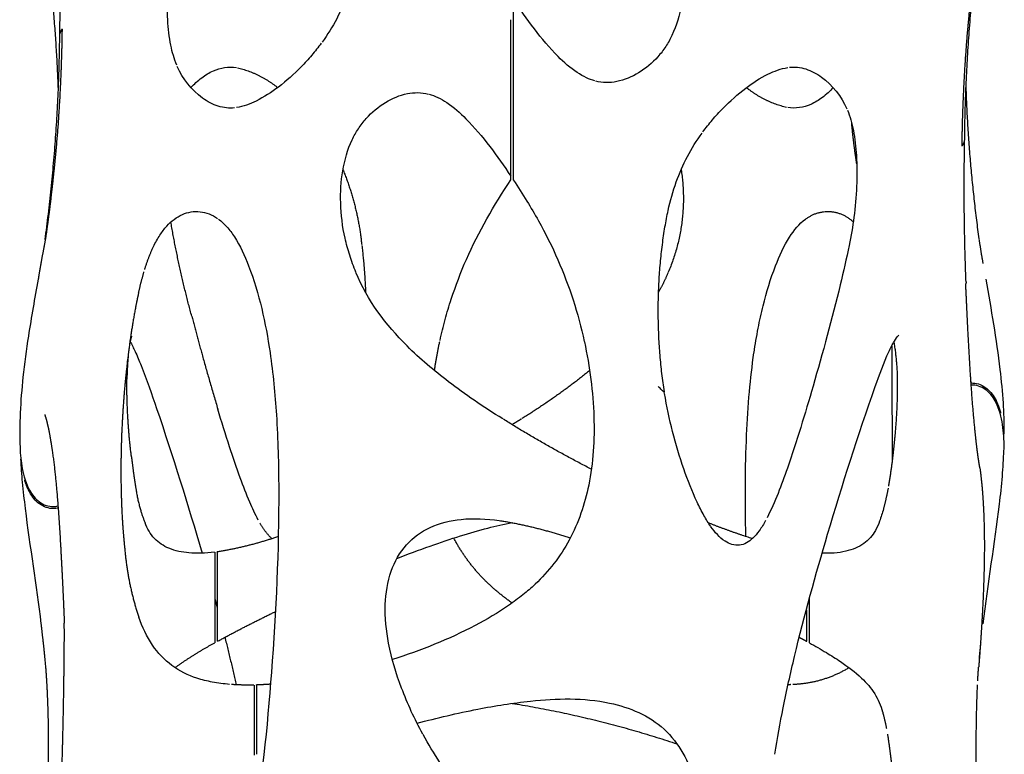
# Model space of a CAD drawing. Units: millimetres. Extents: x 3143 to 3875, y 1670 to 3943.
# Drawn here: x 3636 to 3834, y 2426 to 2573 of the extents above; entities that cross this region are included whole.
import ezdxf

# ---------------------------------------------------------------- set-up
doc = ezdxf.new("R2010")
doc.units = ezdxf.units.MM
doc.header["$MEASUREMENT"] = 0
for name, color, linetype in [('Linee visibili 2D', 7, 'Continuous'), ('Linee visibili 2D - Tangent', 7, 'Continuous'), ('Predefinito', 7, 'Continuous')]:
    doc.layers.add(name, color=color, linetype=linetype)

msp = doc.modelspace()

# ---------------------------------------------------------------- linework, layer by layer
at = {"layer": 'Linee visibili 2D'}
for points, weights in [([(3644.12, 2598.54), (3644.69, 2584.51), (3644.41, 2570.46)], [1, 0.999542123037, 1]), ([(3641.49, 2589.93), (3643.57, 2574.82), (3644.11, 2559.58)], [1, 0.998715315355, 1]), ([(3825.96, 2549.08), (3826.14, 2569.6), (3828.87, 2589.94)], [1, 0.998060794356, 1]), ([(3735.43, 2577.34), (3735.43, 2574.92), (3735.43, 2572.5)], [1, 0.99999997726, 1]), ([(3734.93, 2546.67), (3734.93, 2559.93), (3734.93, 2573.2)], [1, 0.999999999098, 1]), ([(3735.43, 2572.5), (3735.43, 2559.22), (3735.43, 2545.95)], [1, 0.999999999095, 1]), ([(3644.4, 2570.09), (3644.22, 2549.5), (3641.47, 2529.1)], [1, 0.998043350678, 1]), ([(3680.12, 2563.57), (3684.6, 2562.49), (3688.17, 2559.58)], [1, 0.975114209516, 1]), ([(3790.23, 2555.6), (3785.76, 2556.68), (3782.19, 2559.58)], [1, 0.975114209516, 1]), ([(3828.87, 2529.24), (3826.79, 2544.34), (3826.25, 2559.58)], [1, 0.998715315355, 1]), ([(3826.23, 2520.62), (3825.67, 2534.66), (3825.95, 2548.7)], [1, 0.999542123037, 1]), ([(3734.93, 2541.83), (3734.93, 2544.25), (3734.93, 2546.67)], [1, 0.999999977259, 1]), ([(3735.43, 2545.95), (3735.43, 2543.51), (3735.43, 2541.08)], [1, 0.999999979163, 1]), ([(3701.27, 2543.12), (3704.23, 2535.87), (3705.03, 2528.09)], [1, 0.989910022235, 1]), ([(3734.93, 2541.08), (3734.93, 2541.45), (3734.93, 2541.83)], [1, 0.999999894848, 1]), ([(3769.09, 2543.12), (3770.75, 2532.46), (3766.5, 2522.55)], [1, 0.960957509516, 1]), ([(3794.11, 2533.24), (3799.13, 2537.08), (3803.6, 2532.62)], [1, 0.752520286222, 1]), ([(3670.94, 2513.74), (3668.4, 2523.08), (3666.75, 2532.62)], [1, 0.998895563297, 1]), ([(3661.51, 2523.11), (3662.22, 2525.47), (3663.26, 2527.7)], [1, 0.997243059322, 1]), ([(3705.05, 2527.89), (3705.62, 2523.24), (3705.79, 2518.56)], [1, 0.999059470993, 1]), ([(3765.73, 2498.56), (3763.48, 2513.27), (3765.32, 2528.04)], [1, 0.990474123666, 1]), ([(3829.67, 2524.3), (3829.24, 2526.68), (3828.89, 2529.09)], [1, 0.999869952692, 1]), ([(3660.29, 2518.44), (3660.76, 2520.53), (3661.36, 2522.6)], [1, 0.999519193434, 1]), ([(3766.48, 2522.5), (3765.63, 2520.48), (3764.57, 2518.56)], [1, 0.998529299257, 1]), ([(3826.23, 2520.6), (3826.23, 2520.61), (3826.23, 2520.62)], [1, 0.999999999961, 1]), ([(3658.64, 2508.62), (3658.65, 2508.68), (3658.67, 2508.75)], [1, 0.999993410629, 1]), ([(3658.67, 2508.75), (3658.77, 2509.24), (3658.93, 2509.73)], [1, 0.998954542206, 1]), ([(3719.62, 2502.81), (3720.05, 2505.74), (3720.68, 2508.64)], [1, 0.999454811852, 1]), ([(3811.74, 2508.53), (3812.45, 2504.5), (3812.43, 2500.41)], [1, 0.995987687825, 1]), ([(3658.09, 2504.48), (3658.1, 2504.53), (3658.1, 2504.58)], [1, 0.999999434859, 1]), ([(3750.74, 2502.81), (3744.26, 2497.58), (3737.17, 2493.19)], [1, 0.998036431708, 1]), ([(3827.22, 2500.57), (3827.16, 2501.44), (3827.1, 2502.31)], [1, 0.999997983792, 1]), ([(3657.93, 2500.13), (3657.93, 2500.62), (3657.94, 2501.1)], [1, 0.999978657598, 1]), ([(3658.76, 2486.24), (3657.94, 2493.16), (3657.93, 2500.13)], [1, 0.998291375765, 1]), ([(3827.96, 2491.52), (3827.52, 2496.04), (3827.22, 2500.57)], [1, 0.999884666936, 1]), ([(3765.78, 2498.26), (3765.77, 2498.29), (3765.77, 2498.31)], [1, 0.99999995256, 1]), ([(3832.24, 2496.81), (3832.84, 2495.59), (3833.17, 2494.27)], [1, 0.994363184276, 1]), ([(3751.08, 2483.03), (3742.06, 2487.68), (3733.44, 2493.04)], [1, 0.99921803793, 1]), ([(3737.06, 2493.12), (3736.12, 2492.54), (3735.18, 2491.96)], [1, 0.999984615358, 1]), ([(3658.85, 2485.5), (3658.81, 2485.87), (3658.76, 2486.24)], [1, 0.999998390052, 1]), ([(3811.57, 2486.02), (3811.21, 2482.81), (3810.67, 2479.61)], [1, 0.999560171081, 1]), ([(3638.44, 2478.4), (3637.79, 2479.6), (3637.42, 2480.91)], [1, 0.994085551676, 1]), ([(3810.6, 2479.23), (3810.21, 2477.13), (3809.66, 2475.06)], [1, 0.999320703991, 1]), ([(3732.66, 2472.74), (3739.91, 2471.58), (3746.86, 2469.23)], [1, 0.996542966855, 1]), ([(3686.99, 2469.1), (3685.58, 2470.49), (3684.62, 2472.22)], [1, 0.989235392378, 1]), ([(3783.36, 2469.1), (3778.9, 2470.54), (3774.54, 2472.26)], [1, 0.999481734557, 1]), ([(3688.3, 2469.53), (3682.31, 2467.44), (3676.05, 2466.45)], [1, 0.996087672798, 1]), ([(3730.54, 2459.97), (3726.23, 2464.01), (3723.49, 2469.23)], [1, 0.985921635972, 1]), ([(3735.18, 2456.19), (3732.75, 2457.91), (3730.57, 2459.94)], [1, 0.997762449523, 1]), ([(3675.56, 2457.09), (3675.79, 2456.24), (3676.01, 2455.39)], [1, 0.999998270292, 1]), ([(3676.09, 2448.51), (3681.83, 2451.63), (3687.71, 2454.46)], [1, 0.999683704986, 1]), ([(3677.58, 2449.32), (3678.78, 2444.57), (3679.84, 2439.79)], [1, 0.999890990406, 1]), ([(3792.77, 2449.32), (3793.52, 2448.92), (3794.27, 2448.51)], [1, 0.99998673927, 1]), ([(3641.13, 2448.31), (3641.3, 2446.73), (3641.45, 2445.14)], [1, 0.999962495247, 1]), ([(3667.58, 2443.22), (3671.4, 2445.97), (3675.55, 2448.21)], [1, 0.997883443548, 1]), ([(3794.28, 2448.5), (3794.29, 2448.5), (3794.3, 2448.5)], [1, 0.999999998807, 1]), ([(3828.91, 2445.14), (3829.06, 2446.73), (3829.23, 2448.31)], [1, 0.999962548431, 1]), ([(3802.77, 2443.22), (3797.56, 2440.03), (3791.46, 2439.84)], [1, 0.966722561073, 1]), ([(3828.57, 2440.57), (3828.64, 2441.93), (3828.75, 2443.29)], [1, 0.999943318912, 1]), ([(3683.39, 2439.74), (3681.14, 2439.69), (3678.9, 2439.84)], [1, 0.998957409511, 1]), ([(3686.74, 2439.9), (3685.34, 2439.8), (3683.93, 2439.76)], [1, 0.999781775495, 1]), ([(3791.11, 2439.82), (3790.81, 2439.8), (3790.52, 2439.79)], [1, 0.999977104179, 1]), ([(3830.03, 2390.72), (3827.58, 2415.18), (3828.52, 2439.75)], [1, 0.997616317685, 1]), ([(3735.18, 2436.06), (3752.06, 2433.37), (3768.27, 2427.92)], [1, 0.996539905487, 1]), ([(3809.48, 2434.37), (3809.94, 2432.71), (3810.26, 2431.02)], [1, 0.999010409182, 1]), ([(3810.47, 2429.87), (3810.91, 2427.07), (3811.22, 2424.26)], [1, 0.999682649931, 1])]:
    msp.add_rational_spline(points, weights, degree=2, dxfattribs=at)
for points, knots in [([(3766.5, 2596.62), (3766.97, 2595.5), (3767.78, 2593.26), (3769.04, 2588.63), (3769.99, 2580.81), (3769.07, 2574.01), (3767.25, 2570.06)], [0, 0, 0, 0, 3.632912, 7.19115, 14.316594, 27.289372, 27.289372, 27.289372, 27.289372]), ([(3705.03, 2591.08), (3704.88, 2589.89), (3704.55, 2587.59), (3703.73, 2583.37), (3701.92, 2576.79), (3699.26, 2571.69), (3697.07, 2568.7)], [0, 0, 0, 0, 3.596942, 6.940639, 12.92004, 24.0283, 24.0283, 24.0283, 24.0283]), ([(3667.92, 2564.1), (3667.66, 2564.73), (3667.21, 2566.04), (3666.49, 2569.05), (3665.78, 2575.58), (3666.1, 2581.47), (3666.62, 2585.59)], [0, 0, 0, 0, 2.039923, 4.142464, 9.266067, 21.731332, 21.731332, 21.731332, 21.731332]), ([(3751.81, 2560.91), (3751.21, 2561.07), (3749.99, 2561.55), (3747.38, 2563.05), (3741.94, 2567.9), (3738.16, 2573.31), (3735.43, 2577.34)], [0, 0, 0, 0, 1.841596, 3.943562, 8.975331, 23.600576, 23.600576, 23.600576, 23.600576]), ([(3767.25, 2570.06), (3766.89, 2569.29), (3766.05, 2567.79), (3763.97, 2565.08), (3760.77, 2562.41), (3756.41, 2560.52), (3753.34, 2560.52), (3751.96, 2560.87)], [0, 0, 0, 0, 2.553977, 5.146419, 10.209744, 14.948537, 19.196648, 19.196648, 19.196648, 19.196648]), ([(3696.92, 2568.49), (3696.31, 2567.66), (3695.01, 2566.03), (3692.24, 2562.99), (3688.62, 2559.75), (3684.27, 2556.9), (3681.29, 2555.77), (3679.9, 2555.56)], [0, 0, 0, 0, 3.08515, 6.256753, 12.342479, 17.620431, 21.808636, 21.808636, 21.808636, 21.808636]), ([(3679.52, 2555.52), (3678.99, 2555.47), (3677.89, 2555.46), (3675.63, 2555.92), (3671.64, 2558.11), (3669.14, 2561.33), (3668.03, 2563.84)], [0, 0, 0, 0, 1.592791, 3.296083, 6.863574, 15.10285, 15.10285, 15.10285, 15.10285]), ([(3670.78, 2559.58), (3671.1, 2559.94), (3671.79, 2560.65), (3673.24, 2561.84), (3675.8, 2563.43), (3678.33, 2563.85), (3679.9, 2563.6)], [0, 0, 0, 0, 1.444041, 2.950942, 5.65404, 10.39691, 10.39691, 10.39691, 10.39691]), ([(3773.44, 2550.68), (3774.05, 2551.51), (3775.34, 2553.14), (3778.12, 2556.18), (3781.74, 2559.42), (3786.09, 2562.27), (3789.07, 2563.39), (3790.46, 2563.6)], [0, 0, 0, 0, 3.08515, 6.256753, 12.342479, 17.620431, 21.808636, 21.808636, 21.808636, 21.808636]), ([(3790.83, 2563.65), (3791.36, 2563.7), (3792.46, 2563.71), (3794.72, 2563.25), (3798.72, 2561.05), (3801.22, 2557.83), (3802.32, 2555.32)], [0, 0, 0, 0, 1.592791, 3.296083, 6.863574, 15.102899, 15.102899, 15.102899, 15.102899]), ([(3799.58, 2559.58), (3799.26, 2559.23), (3798.57, 2558.52), (3797.12, 2557.32), (3794.56, 2555.74), (3792.03, 2555.32), (3790.46, 2555.56)], [0, 0, 0, 0, 1.444041, 2.950942, 5.65404, 10.39691, 10.39691, 10.39691, 10.39691]), ([(3703.1, 2549.11), (3703.47, 2549.88), (3704.31, 2551.38), (3706.39, 2554.09), (3709.59, 2556.76), (3713.95, 2558.65), (3717.02, 2558.65), (3718.39, 2558.29)], [0, 0, 0, 0, 2.553977, 5.146419, 10.209744, 14.948537, 19.196648, 19.196648, 19.196648, 19.196648]), ([(3718.53, 2558.26), (3719.13, 2558.1), (3720.36, 2557.62), (3722.97, 2556.12), (3728.41, 2551.26), (3732.2, 2545.86), (3734.93, 2541.83)], [0, 0, 0, 0, 1.853361, 3.959277, 8.991046, 23.616037, 23.616037, 23.616037, 23.616037]), ([(3802.44, 2555.04), (3802.7, 2554.42), (3803.16, 2553.09), (3803.88, 2550.06), (3804.58, 2543.53), (3804.25, 2537.68), (3803.74, 2533.58)], [0, 0, 0, 0, 2.029123, 4.220723, 9.307312, 21.709063, 21.709063, 21.709063, 21.709063]), ([(3765.33, 2528.09), (3765.48, 2529.28), (3765.81, 2531.57), (3766.62, 2535.8), (3768.44, 2542.38), (3771.1, 2547.48), (3773.29, 2550.47)], [0, 0, 0, 0, 3.596942, 6.940639, 12.92004, 24.0283, 24.0283, 24.0283, 24.0283]), ([(3703.86, 2522.55), (3703.39, 2523.67), (3702.58, 2525.91), (3701.31, 2530.54), (3700.36, 2538.36), (3701.29, 2545.16), (3703.1, 2549.1)], [0, 0, 0, 0, 3.632912, 7.19115, 14.316594, 27.289372, 27.289372, 27.289372, 27.289372]), ([(3720.73, 2508.86), (3721.04, 2510.27), (3721.72, 2513.06), (3723.36, 2518.52), (3727.06, 2528.23), (3731.54, 2536), (3734.93, 2541.08)], [0, 0, 0, 0, 4.320026, 8.612911, 17.115493, 35.421619, 35.421619, 35.421619, 35.421619]), ([(3735.43, 2541.08), (3736.36, 2539.67), (3738.1, 2536.97), (3741.2, 2531.69), (3745.77, 2522.57), (3748.45, 2514.29), (3749.67, 2508.68)], [0, 0, 0, 0, 5.064273, 9.621126, 18.378275, 35.608391, 35.608391, 35.608391, 35.608391]), ([(3663.27, 2527.7), (3663.65, 2528.49), (3664.45, 2529.93), (3666.22, 2532.29), (3668.83, 2534.39), (3672.69, 2535.04), (3675.06, 2534.05), (3676.09, 2533.35)], [0, 0, 0, 0, 2.641293, 4.920507, 8.849624, 12.471335, 16.238763, 16.238763, 16.238763, 16.238763]), ([(3803.74, 2533.58), (3803.49, 2531.68), (3802.67, 2527.15), (3800.05, 2515.81), (3795.98, 2500.88), (3791.23, 2485.22), (3787.94, 2476.47), (3786.31, 2473.27)], [0, 0, 0, 0, 5.723272, 13.810889, 34.912247, 52.134426, 62.910579, 62.910579, 62.910579, 62.910579]), ([(3676.3, 2533.2), (3676.91, 2532.75), (3678.09, 2531.66), (3680.32, 2528.6), (3684.03, 2520.37), (3685.76, 2512.34), (3686.65, 2506.42)], [0, 0, 0, 0, 2.2931, 4.798858, 11.280919, 29.265817, 29.265817, 29.265817, 29.265817]), ([(3783.71, 2506.42), (3783.95, 2508.06), (3784.48, 2511.2), (3785.76, 2517.06), (3787.63, 2523.28), (3790.35, 2529.28), (3792.74, 2532.25), (3794.06, 2533.2)], [0, 0, 0, 0, 4.955202, 9.574914, 17.985184, 24.410323, 29.266062, 29.266062, 29.266062, 29.266062]), ([(3733.3, 2493.12), (3731.37, 2494.34), (3727.69, 2496.72), (3721.15, 2501.44), (3712.09, 2509.04), (3706.18, 2516.91), (3703.88, 2522.5)], [0, 0, 0, 0, 6.819047, 13.171696, 24.180702, 42.239965, 42.239965, 42.239965, 42.239965]), ([(3640.11, 2521.13), (3639.44, 2517.34), (3638.29, 2510.82), (3637.06, 2501.88), (3636.46, 2494.41), (3636.43, 2489.69), (3636.51, 2487.37)], [0, 0, 0, 0, 11.537403, 19.87143, 27.066998, 34.015382, 34.015382, 34.015382, 34.015382]), ([(3833.9, 2490.07), (3833.9, 2491.1), (3833.87, 2493.17), (3833.67, 2497.5), (3832.77, 2506.87), (3831.31, 2515.12), (3830.25, 2521.13)], [0, 0, 0, 0, 3.102456, 6.205637, 13.00106, 31.318083, 31.318083, 31.318083, 31.318083]), ([(3787.9, 2425.89), (3788.37, 2429), (3789.56, 2435.56), (3792.86, 2450.33), (3798.86, 2471.88), (3805.3, 2492.23), (3809.98, 2505.09), (3811.67, 2508.49), (3812.38, 2509.58), (3812.75, 2509.92)], [0, 0, 0, 0, 9.441368, 20.003044, 45.389503, 76.528353, 84.026758, 86.425293, 87.909431, 87.909431, 87.909431, 87.909431]), ([(3658.55, 2508.65), (3658.93, 2508), (3659.73, 2506.42), (3661.57, 2501.95), (3666.24, 2488.51), (3670.19, 2475.91), (3673.01, 2466.18)], [0, 0, 0, 0, 2.252485, 5.298331, 14.507879, 44.904855, 44.904855, 44.904855, 44.904855]), ([(3749.68, 2508.61), (3750.22, 2506.1), (3751.1, 2501.09), (3751.88, 2491.46), (3751.23, 2480.41), (3747.31, 2468.67), (3742.54, 2462.53), (3739.82, 2459.97)], [0, 0, 0, 0, 7.730763, 15.217479, 28.980556, 40.720974, 51.935104, 51.935104, 51.935104, 51.935104]), ([(3686.65, 2506.39), (3687.25, 2502.25), (3688.14, 2493.15), (3688.66, 2471.74), (3687.32, 2443.43), (3684.54, 2415.99), (3681, 2397.87), (3678.92, 2390.83), (3677.73, 2387.92)], [0, 0, 0, 0, 12.538135, 27.410249, 64.205085, 97.528345, 110.098749, 119.527029, 119.527029, 119.527029, 119.527029]), ([(3782.06, 2469.53), (3781.98, 2473.06), (3781.92, 2479.86), (3782.14, 2489.55), (3782.7, 2498.31), (3783.32, 2503.79), (3783.7, 2506.39)], [0, 0, 0, 0, 10.612258, 20.375238, 29.073955, 36.939999, 36.939999, 36.939999, 36.939999]), ([(3827.27, 2500.32), (3827.38, 2500.33), (3827.49, 2500.33), (3828.62, 2500.29), (3829.61, 2499.86), (3831.18, 2498.57), (3831.79, 2497.72), (3832.24, 2496.81)], [0.4729594, 0.4729594, 0.4729594, 0.4729594, 0.5, 0.5, 0.75, 0.75, 1, 1, 1, 1]), ([(3775.02, 2471.55), (3774.53, 2472.25), (3773.55, 2473.85), (3771.64, 2477.66), (3768.5, 2485.69), (3766.63, 2493.09), (3765.78, 2498.24)], [0, 0, 0, 0, 2.586837, 5.613161, 12.773705, 28.427803, 28.427803, 28.427803, 28.427803]), ([(3832.23, 2496.41), (3831.78, 2497.33), (3831.17, 2498.16), (3829.6, 2499.45), (3828.63, 2499.88), (3827.49, 2499.92), (3827.38, 2499.91), (3827.26, 2499.91)], [0, 0, 0, 0, 0.25, 0.25, 0.5, 0.5, 0.527995, 0.527995, 0.527995, 0.527995]), ([(3833.83, 2486.8), (3833.84, 2486.99), (3833.84, 2487.18), (3833.87, 2488.91), (3833.78, 2490.45), (3833.3, 2493.51), (3832.93, 2495.01), (3832.23, 2496.41)], [0.4690988, 0.4690988, 0.4690988, 0.4690988, 0.5, 0.5, 0.75, 0.75, 1, 1, 1, 1]), ([(3684.29, 2472.82), (3683.66, 2473.99), (3682.37, 2476.77), (3680.47, 2481.7), (3678.36, 2487.93), (3676.92, 2492.56), (3676.17, 2495.08)], [0, 0, 0, 0, 3.994325, 9.206669, 15.818754, 23.736717, 23.736717, 23.736717, 23.736717]), ([(3636.51, 2487.37), (3636.55, 2485.97), (3636.69, 2484.57), (3637.25, 2481.65), (3637.67, 2480.17), (3638.43, 2478.8)], [0.5216012, 0.5216012, 0.5216012, 0.5216012, 0.75, 0.75, 1, 1, 1, 1]), ([(3829.66, 2452.04), (3830.6, 2460.05), (3832.3, 2469.86), (3833.55, 2481.47), (3833.76, 2485.08), (3833.83, 2486.8)], [0, 0, 0, 0, 24.182185, 29.846688, 35.023544, 35.023544, 35.023544, 35.023544]), ([(3636.6, 2485.08), (3636.69, 2483.52), (3636.93, 2480.21), (3638.19, 2469.18), (3639.78, 2459.77), (3640.7, 2452.04)], [0, 0, 0, 0, 4.674221, 9.965373, 33.2931, 33.2931, 33.2931, 33.2931]), ([(3638.43, 2478.8), (3638.92, 2477.9), (3639.55, 2477.1), (3641.2, 2475.88), (3642.2, 2475.52), (3643.53, 2475.55), (3643.82, 2475.59), (3644.11, 2475.66)], [0, 0, 0, 0, 0.25, 0.25, 0.5, 0.5, 0.5725171, 0.5725171, 0.5725171, 0.5725171]), ([(3644.14, 2475.24), (3643.85, 2475.17), (3643.56, 2475.13), (3642.23, 2475.1), (3641.22, 2475.47), (3639.58, 2476.68), (3638.93, 2477.5), (3638.44, 2478.4)], [0.4266145, 0.4266145, 0.4266145, 0.4266145, 0.5, 0.5, 0.75, 0.75, 1, 1, 1, 1]), ([(3809.66, 2475.06), (3809.44, 2474.23), (3808.98, 2472.77), (3807.94, 2470.25), (3805.8, 2467.81), (3801.89, 2466.28), (3798.96, 2466.13), (3797.35, 2466.18)], [0, 0, 0, 0, 2.57669, 4.613955, 8.124907, 12.078007, 16.90129, 16.90129, 16.90129, 16.90129]), ([(3717.27, 2429.91), (3715.63, 2432.88), (3712.91, 2438.8), (3710.25, 2447.55), (3709.43, 2455.56), (3710.52, 2462.48), (3713.63, 2468.1), (3718.74, 2471.81), (3725.34, 2473.35), (3730.07, 2473.09), (3732.61, 2472.75)], [0, 0, 0, 0, 10.172446, 19.514892, 27.346333, 34.17083, 40.306839, 46.219303, 52.670844, 60.345513, 60.345513, 60.345513, 60.345513]), ([(3712.1, 2465.14), (3714.3, 2466), (3718.53, 2467.59), (3724.61, 2469.63), (3730.09, 2471.22), (3733.56, 2472.02), (3735.18, 2472.32)], [0, 0, 0, 0, 7.086301, 13.547801, 19.246491, 24.203418, 24.203418, 24.203418, 24.203418]), ([(3786.03, 2472.75), (3785.65, 2472.04), (3784.84, 2470.76), (3783.31, 2468.85), (3780.82, 2467.32), (3777.37, 2468.5), (3775.88, 2470.41), (3775.06, 2471.5)], [0, 0, 0, 0, 2.435727, 4.429536, 7.488717, 10.521627, 14.628373, 14.628373, 14.628373, 14.628373]), ([(3675.52, 2466.38), (3674.62, 2466.27), (3672.9, 2466.13), (3669.81, 2466.21), (3666.47, 2466.86), (3663.22, 2468.96), (3662.03, 2471.14), (3661.59, 2472.27)], [0, 0, 0, 0, 2.735908, 5.14439, 9.282657, 12.816433, 16.482749, 16.482749, 16.482749, 16.482749]), ([(3675.56, 2466.35), (3675.56, 2466.4), (3675.56, 2466.4), (3675.56, 2466.2), (3675.56, 2465.31), (3675.56, 2463.58)], [-0.625, -0.625, -0.625, -0.625, -0.5, -0.5, 0, 0, 0, 0]), ([(3676.06, 2466.42), (3676.06, 2466.46), (3676.06, 2466.46), (3676.06, 2466.25), (3676.06, 2465.35), (3676.06, 2463.63)], [0.375, 0.375, 0.375, 0.375, 0.5, 0.5, 1, 1, 1, 1]), ([(3739.79, 2459.94), (3739.01, 2459.21), (3737.29, 2457.73), (3733.38, 2454.84), (3724.93, 2449.85), (3716.88, 2446.68), (3711.17, 2444.85)], [0, 0, 0, 0, 3.217865, 6.782253, 14.589602, 32.600436, 32.600436, 32.600436, 32.600436]), ([(3678.52, 2439.87), (3677.36, 2439.96), (3675.15, 2440.25), (3671.16, 2441.23), (3666.75, 2443.37), (3662.69, 2447.74), (3661.02, 2451.38), (3660.31, 2453.35)], [0, 0, 0, 0, 3.4919, 6.663472, 12.334568, 17.988778, 24.258296, 24.258296, 24.258296, 24.258296]), ([(3794.3, 2448.51), (3794.3, 2448.44), (3794.3, 2448.62), (3794.3, 2449.28), (3794.3, 2449.75), (3794.3, 2450.96), (3794.3, 2451.71), (3794.3, 2452.62)], [0.25, 0.25, 0.25, 0.25, 0.5, 0.5, 0.75, 0.75, 1, 1, 1, 1]), ([(3794.8, 2448.23), (3794.8, 2448.16), (3794.8, 2448.35), (3794.8, 2449.35), (3794.8, 2450.56), (3794.8, 2452.39)], [-0.75, -0.75, -0.75, -0.75, -0.5, -0.5, 0, 0, 0, 0]), ([(3794.81, 2448.21), (3795.96, 2447.57), (3798.07, 2446.37), (3801.64, 2444.1), (3805.07, 2441.54), (3808.08, 2438.16), (3809.11, 2435.63), (3809.48, 2434.37)], [0, 0, 0, 0, 3.945503, 7.285873, 12.680711, 16.777781, 20.73594, 20.73594, 20.73594, 20.73594]), ([(3683.43, 2439.69), (3683.43, 2439.73), (3683.43, 2439.75), (3683.43, 2439.73), (3683.43, 2439.61), (3683.43, 2439.08), (3683.43, 2438.7), (3683.43, 2438.05)], [-0.625, -0.625, -0.625, -0.625, -0.5, -0.5, -0.25, -0.25, 0, 0, 0, 0]), ([(3683.93, 2439.7), (3683.93, 2439.74), (3683.93, 2439.76), (3683.93, 2439.75), (3683.93, 2439.63), (3683.93, 2439.12), (3683.93, 2438.73), (3683.93, 2438.08)], [0.375, 0.375, 0.375, 0.375, 0.5, 0.5, 0.75, 0.75, 1, 1, 1, 1]), ([(3716.13, 2432.08), (3720.14, 2433.12), (3727.69, 2434.94), (3740.55, 2436.96), (3753.67, 2437.36), (3766.55, 2432.04), (3770.72, 2424.29), (3771.72, 2420.46)], [0, 0, 0, 0, 12.4782, 23.201365, 39.144996, 51.42048, 63.608745, 63.608745, 63.608745, 63.608745]), ([(3734.93, 2405.25), (3734.15, 2406.15), (3732.52, 2408.07), (3728.98, 2412.57), (3723.69, 2419.72), (3719.43, 2425.98), (3717.33, 2429.79)], [0, 0, 0, 0, 3.579985, 7.552201, 17.191754, 30.2442, 30.2442, 30.2442, 30.2442])]:
    msp.add_open_spline(points, degree=3, knots=knots, dxfattribs=at)
for points in [[(3811.32, 2507.76), (3811.37, 2496.23), (3811.41, 2484.7)], [(3733.3, 2493.12), (3733.3, 2493.12), (3733.3, 2493.12)], [(3675.56, 2463.58), (3675.56, 2456.52), (3675.56, 2449.46)], [(3676.06, 2463.63), (3676.06, 2456.68), (3676.06, 2449.72)], [(3794.8, 2452.39), (3794.8, 2454.74), (3794.8, 2457.09)], [(3794.3, 2452.62), (3794.3, 2453.73), (3794.3, 2454.83)], [(3675.56, 2449.46), (3675.56, 2448.85), (3675.56, 2448.23)], [(3676.06, 2449.72), (3676.06, 2449.11), (3676.06, 2448.51)], [(3683.43, 2438.05), (3683.43, 2431.87), (3683.43, 2425.7)], [(3683.93, 2438.08), (3683.93, 2431.96), (3683.93, 2425.84)]]:
    msp.add_open_spline(points, degree=2, dxfattribs=at)
at = {"layer": 'Linee visibili 2D - Tangent'}
for points, weights, knots in [([(3825.43, 2547.84), (3825.44, 2548.84), (3825.46, 2549.83), (3825.48, 2550.86), (3825.51, 2551.89), (3825.56, 2554.08), (3825.65, 2556.26), (3825.83, 2561.1), (3826.17, 2565.93), (3826.55, 2571.39), (3827.13, 2576.83), (3827.44, 2579.81), (3827.8, 2582.78), (3828, 2584.46), (3828.23, 2586.14), (3828.49, 2588.19), (3828.81, 2590.22)], [1, 0.999995860462, 1, 0.999995229967, 1, 0.999977222581, 1, 0.999880079612, 1, 0.999834227593, 1, 0.999980866123, 1, 0.999975826783, 1, 0.999927253911, 1], [0, 0, 0, 1.980906, 1.980906, 4.045876, 4.045876, 8.421125, 8.421125, 18.106206, 18.106206, 29.045272, 29.045272, 35.031861, 35.031861, 38.421714, 38.421714, 42.545579, 42.545579, 42.545579]), ([(3644.93, 2571.32), (3644.91, 2570.33), (3644.89, 2569.34), (3644.87, 2568.31), (3644.85, 2567.28), (3644.79, 2565.09), (3644.71, 2562.9), (3644.52, 2558.06), (3644.19, 2553.23), (3643.81, 2547.78), (3643.23, 2542.34), (3642.91, 2539.36), (3642.56, 2536.39), (3642.36, 2534.71), (3642.13, 2533.03), (3641.86, 2530.98), (3641.55, 2528.94)], [1, 0.999995860462, 1, 0.999995229967, 1, 0.999977222581, 1, 0.999880079612, 1, 0.999834227593, 1, 0.999980866123, 1, 0.999975826783, 1, 0.999927253911, 1], [0, 0, 0, 1.980906, 1.980906, 4.045876, 4.045876, 8.421125, 8.421125, 18.106206, 18.106206, 29.045272, 29.045272, 35.031861, 35.031861, 38.421714, 38.421714, 42.545579, 42.545579, 42.545579]), ([(3804.31, 2544.31), (3803.93, 2546.73), (3803.64, 2549.17), (3803.44, 2550.81), (3803.3, 2552.45)], [1, 0.999814993321, 1, 0.999889291206, 1], [0, 0, 0, 4.910018, 4.910018, 8.212737, 8.212737, 8.212737]), ([(3641.55, 2528.94), (3641.17, 2527.01), (3640.82, 2525.07), (3640.55, 2523.55), (3640.29, 2522.03), (3640.22, 2521.58), (3640.15, 2521.12)], [1, 0.999988836808, 1, 0.999964644763, 1, 0.999996697024, 1], [0, 0, 0, 3.936627, 3.936627, 7.027989, 7.027989, 7.943858, 7.943858, 7.943858]), ([(3827.24, 2500.3), (3827.17, 2501.31), (3827.1, 2502.31), (3826.81, 2506.99), (3826.57, 2511.68), (3826.46, 2513.89), (3826.36, 2516.1), (3826.31, 2517.16), (3826.26, 2518.21), (3826.21, 2519.23), (3826.16, 2520.24)], [1, 0.999997577881, 1, 0.999976608771, 1, 0.999998820473, 1, 0.999999966219, 1, 0.999999992707, 1], [0, 0, 0, 2.014159, 2.014159, 11.395469, 11.395469, 15.823397, 15.823397, 17.935881, 17.935881, 19.967056, 19.967056, 19.967056]), ([(3660.29, 2518.44), (3659.95, 2516.97), (3659.67, 2515.49), (3658.99, 2511.88), (3658.49, 2508.24), (3657.48, 2500.99), (3657.06, 2493.69), (3656.64, 2486.67), (3656.76, 2479.64), (3656.81, 2476.33), (3657.01, 2473.02), (3657.1, 2471.43), (3657.24, 2469.84), (3657.36, 2468.31), (3657.53, 2466.78)], [1, 0.999833572579, 1, 0.999721570805, 1, 0.999197972748, 1, 0.999284813325, 1, 0.999771251168, 1, 0.999930727396, 1, 0.999919085958, 1], [0, 0, 0, 3.016378, 3.016378, 10.355886, 10.355886, 24.984257, 24.984257, 39.034925, 39.034925, 45.666043, 45.666043, 48.848853, 48.848853, 51.930538, 51.930538, 51.930538]), ([(3658.23, 2506.18), (3658.23, 2506.18), (3658.23, 2506.18), (3657.98, 2503.65), (3657.94, 2501.1)], [1, 0.999999999999, 1, 0.999052995972, 1], [0, 0, 0, 0.000155, 0.000155, 5.084069, 5.084069, 5.084069]), ([(3812.43, 2500.41), (3812.44, 2499.48), (3812.43, 2498.55), (3812.36, 2494.08), (3811.94, 2489.62), (3811.77, 2487.82), (3811.57, 2486.02)], [1, 0.999942145406, 1, 0.99921130012, 1, 0.999941361297, 1], [0, 0, 0, 1.85424, 1.85424, 10.808884, 10.808884, 14.419619, 14.419619, 14.419619]), ([(3641.45, 2493.99), (3641.75, 2493.14), (3641.95, 2492.25), (3642.16, 2491.41), (3642.33, 2490.55), (3642.66, 2488.76), (3642.93, 2486.97), (3643.54, 2482.68), (3643.89, 2478.36), (3644.35, 2472.96), (3644.64, 2467.54), (3644.82, 2464.29), (3644.98, 2461.05), (3645.08, 2459.09), (3645.17, 2457.13), (3645.28, 2454.64), (3645.38, 2452.16)], [1, 0.998541237577, 1, 0.999631033789, 1, 0.999804036436, 1, 0.999554285891, 1, 0.999887735552, 1, 0.999995771961, 1, 0.999997649744, 1, 0.999991880908, 1], [0, 0, 0, 1.810882, 1.810882, 3.552689, 3.552689, 7.189931, 7.189931, 15.847117, 15.847117, 26.697923, 26.697923, 33.197169, 33.197169, 37.124414, 37.124414, 42.092475, 42.092475, 42.092475]), ([(3829, 2483.34), (3828.77, 2484.6), (3828.6, 2485.87), (3828.44, 2487.03), (3828.31, 2488.19), (3828.12, 2489.85), (3827.96, 2491.52)], [1, 0.999742061804, 1, 0.999916416795, 1, 0.999978469874, 1], [0, 0, 0, 2.560687, 2.560687, 4.904754, 4.904754, 8.252661, 8.252661, 8.252661]), ([(3658.85, 2485.5), (3658.9, 2485.05), (3658.96, 2484.6), (3659.13, 2483.16), (3659.34, 2481.71), (3659.59, 2479.96), (3659.89, 2478.2)], [1, 0.999997845675, 1, 0.999936543277, 1, 0.999889908154, 1], [0, 0, 0, 0.909548, 0.909548, 3.821375, 3.821375, 7.374337, 7.374337, 7.374337]), ([(3829, 2483.34), (3829.18, 2481.92), (3829.33, 2480.49), (3829.46, 2479.26), (3829.55, 2478.03), (3829.71, 2475.73), (3829.8, 2473.43), (3829.96, 2468.68), (3829.86, 2463.94), (3829.76, 2458.84), (3829.47, 2453.75), (3829.32, 2450.99), (3829.13, 2448.24), (3829.02, 2446.66), (3828.9, 2445.09), (3828.83, 2444.19), (3828.75, 2443.29)], [1, 0.999909930745, 1, 0.999891353561, 1, 0.999829837165, 1, 0.999634320227, 1, 0.999827171492, 1, 0.999972266539, 1, 0.999993227451, 1, 0.99999949785, 1], [0, 0, 0, 2.863004, 2.863004, 5.334866, 5.334866, 9.946301, 9.946301, 19.431575, 19.431575, 29.62985, 29.62985, 35.156794, 35.156794, 38.310446, 38.310446, 40.111635, 40.111635, 40.111635]), ([(3643.03, 2385.28), (3643.23, 2387.77), (3643.38, 2390.26), (3643.52, 2392.43), (3643.65, 2394.6), (3643.88, 2398.68), (3644.09, 2402.76), (3644.5, 2410.91), (3644.79, 2419.07), (3645.07, 2427.14), (3645.22, 2435.22), (3645.29, 2439.19), (3645.34, 2443.16), (3645.37, 2445.25), (3645.38, 2447.34), (3645.4, 2449.75), (3645.38, 2452.16)], [1, 0.999965198201, 1, 0.99999241226, 1, 0.999996202371, 1, 0.999967525974, 1, 0.999966440356, 1, 0.999995735485, 1, 0.999993863208, 1, 0.999976693254, 1], [0, 0, 0, 4.987827, 4.987827, 9.338386, 9.338386, 17.507858, 17.507858, 33.837071, 33.837071, 49.989902, 49.989902, 57.933608, 57.933608, 62.116277, 62.116277, 66.935718, 66.935718, 66.935718]), ([(3641.77, 2441.23), (3641.93, 2438.73), (3642.02, 2436.23), (3642.1, 2434.09), (3642.13, 2431.95), (3642.18, 2428.04), (3642.15, 2424.12), (3642.08, 2416.55), (3641.68, 2408.99), (3641.3, 2401.77), (3640.68, 2394.57), (3640.48, 2392.29), (3640.26, 2390.02)], [1, 0.999891166467, 1, 0.999936756425, 1, 0.999934470395, 1, 0.999772302296, 1, 0.999845878131, 1, 0.999990303603, 1], [0, 0, 0, 5.013637, 5.013637, 9.28998, 9.28998, 17.119767, 17.119767, 32.259607, 32.259607, 46.716958, 46.716958, 51.284772, 51.284772, 51.284772])]:
    msp.add_rational_spline(points, weights, degree=2, knots=knots, dxfattribs=at)
for points, weights in [([(3644.93, 2571.32), (3644.5, 2570.79), (3644.4, 2570.11)], [1, 0.96537075252, 1]), ([(3825.43, 2547.84), (3825.86, 2548.38), (3825.96, 2549.06)], [1, 0.96537075252, 1]), ([(3826.23, 2520.6), (3826.23, 2520.41), (3826.16, 2520.24)], [1, 0.984123763027, 1]), ([(3657.53, 2466.78), (3658.14, 2459.9), (3660.31, 2453.35)], [1, 0.993360393445, 1])]:
    msp.add_rational_spline(points, weights, degree=2, dxfattribs=at)
msp.add_open_spline([(3765.71, 2498.23), (3765.83, 2498.19), (3765.78, 2498.34), (3765.36, 2498.79), (3765.09, 2499.07), (3764.99, 2499.17), (3764.77, 2499.39), (3764.64, 2499.5), (3764.51, 2499.63)], degree=3, knots=[-0.5, -0.5, -0.5, -0.5, -0.25, -0.125, -0.125, -0.0625, -0.0625, 0, 0, 0, 0], dxfattribs=at)
at = {"layer": 'Predefinito'}
for points in [[(3670.94, 2513.74), (3673.19, 2505.09), (3676.17, 2495.08)], [(3659.89, 2478.2), (3660.49, 2474.83), (3661.59, 2472.27)], [(3640.7, 2452.04), (3640.93, 2449.92), (3641.13, 2448.31)], [(3641.45, 2445.14), (3641.73, 2442.16), (3641.77, 2441.23)]]:
    msp.add_open_spline(points, degree=2, dxfattribs=at)

doc.saveas('drawing.dxf')
